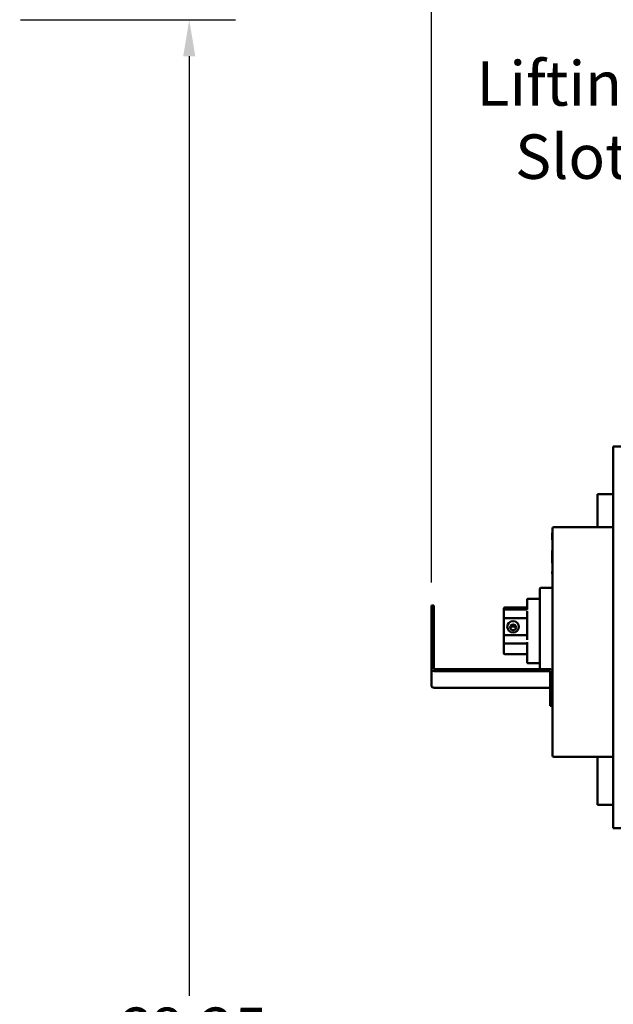
# Model space of a CAD drawing. Units: inches. Extents: x 2 to 211, y 5 to 133.
# Drawn here: x 87 to 107, y 80 to 114 of the extents above; entities that cross this region are included whole.
import ezdxf

# ---------------------------------------------------------------- set-up
doc = ezdxf.new("R2010")
doc.units = ezdxf.units.IN
doc.header["$LTSCALE"] = 12.5
doc.header["$MEASUREMENT"] = 0
for name, color, linetype, lineweight in [('Dimension (ANSI)', 7, 'Continuous', 25), ('Symbol (ANSI)', 7, 'Continuous', 25), ('Visible (ANSI)', 7, 'Continuous', 50)]:
    doc.layers.add(name, color=color, linetype=linetype, lineweight=lineweight)
doc.styles.add('Note Text (ANSI)', font='tahoma.ttf')
doc.dimstyles.new('Default (ANSI)', dxfattribs={"dimscale": 12.5, "dimtxt": 0.12, "dimasz": 0.098425, "dimexe": 0.125, "dimexo": 0.0625, "dimgap": 0.031496, "dimtad": 0, "dimtih": 1, "dimtoh": 1, "dimrnd": 1e-08, "dimzin": 4, "dimdsep": 46, "dimtxsty": 'Note Text (ANSI)', "dimcen": 0.09, "dimdle": 0.393701, "dimclrd": 256, "dimclre": 256, "dimclrt": 256, "dimadec": 0, "dimazin": 1, "dimtfac": 1, "dimtofl": 0, "dimtmove": 0, "dimatfit": 3, "dimfxl": 1, "dimtolj": 1, "dimtzin": 4, "dimlwd": -1, "dimlwe": -1, "dimarcsym": 0})
doc.dimstyles.new('Default (ANSI)$7', dxfattribs={"dimscale": 12.5, "dimtxt": 0.12, "dimasz": 0.098425, "dimexe": 0.125, "dimexo": 0.0625, "dimgap": 0.031496, "dimtad": 0, "dimtih": 1, "dimtoh": 1, "dimrnd": 1e-08, "dimzin": 4, "dimdsep": 46, "dimtxsty": 'Note Text (ANSI)', "dimcen": 0.09, "dimdle": 0.393701, "dimclrd": 256, "dimclre": 256, "dimclrt": 256, "dimadec": 0, "dimazin": 1, "dimtfac": 1, "dimtofl": 0, "dimtmove": 0, "dimatfit": 3, "dimfxl": 1, "dimtolj": 1, "dimtzin": 4, "dimlwd": -1, "dimlwe": -1, "dimarcsym": 0})

# ---------------------------------------------------------------- blocks, each defined once
blk = doc.blocks.new('*D30')
at = {"layer": 'Defpoints', "color": 0, "transparency": 16777216}
for p in [(85.885, 113.518), (92.37, 113.518), (85.885, 45.268)]:
    blk.add_point(p, dxfattribs=at)
at = {"layer": 'Dimension (ANSI)', "transparency": 16777216}
for p, q in [((86.667, 113.518), (93.932, 113.518)), ((92.37, 112.288), (92.37, 80.571)), ((92.37, 46.498), (92.37, 78.215)), ((86.667, 45.268), (93.932, 45.268))]:
    blk.add_line(p, q, dxfattribs=at)
for points in [[(92.165, 112.288), (92.575, 112.288), (92.37, 113.518)], [(92.165, 46.498), (92.575, 46.498), (92.37, 45.268)]]:
    blk.add_solid(points, dxfattribs=at)
at = {"layer": 'Dimension (ANSI)', "transparency": 16777216, "insert": (89.902, 80.177), "char_height": 1.5, "attachment_point": 1, "style": 'Note Text (ANSI)'}
blk.add_mtext('\\A1;68.25', dxfattribs=at)
blk = doc.blocks.new('*D50')
at = {"layer": 'Defpoints', "color": 0, "transparency": 16777216}
for p in [(100.551, 125.512), (122.551, 115.523), (100.551, 93.747)]:
    blk.add_point(p, dxfattribs=at)
at = {"layer": 'Dimension (ANSI)', "transparency": 16777216}
for p, q in [((100.551, 94.528), (100.551, 127.074)), ((122.551, 116.305), (122.551, 127.074)), ((99.321, 125.512), (98.09, 125.512)), ((123.781, 125.512), (125.012, 125.512))]:
    blk.add_line(p, q, dxfattribs=at)
for points in [[(99.321, 125.717), (99.321, 125.307), (100.551, 125.512)], [(123.781, 125.717), (123.781, 125.307), (122.551, 125.512)]]:
    blk.add_solid(points, dxfattribs=at)
at = {"layer": 'Dimension (ANSI)', "transparency": 16777216, "insert": (111.551, 126.534), "char_height": 1.5, "attachment_point": 2, "style": 'Note Text (ANSI)'}
blk.add_mtext('\\A1; \\fTahoma|b0|i0;\\H1.5000;SEE TABLE\\P\\fTahoma|b0|i0;\\H1.5000;FOR CB DEPTH', dxfattribs=at)

msp = doc.modelspace()

# ---------------------------------------------------------------- linework, layer by layer
at = {"layer": 'Visible (ANSI)'}
for p, q in [((106.6965, 99.1119), (108.8917, 99.1119)), ((106.6965, 86.2319), (106.6965, 99.1119)), ((106.1665, 97.5019), (106.1665, 97.0019)), ((106.1665, 97.5019), (106.6965, 97.5019)), ((106.1665, 96.3935), (106.1665, 97.0019)), ((104.6847, 96.3935), (106.6965, 96.3935)), ((104.6355, 96.1966), (104.6355, 96.1179)), ((104.6453, 96.1966), (104.6355, 96.1966)), ((104.6355, 95.9604), (104.6355, 96.1179)), ((104.6453, 96.1179), (104.6355, 96.1179)), ((104.6453, 88.6769), (104.6453, 96.3541)), ((106.6926, 95.8393), (106.6926, 96.3817)), ((104.6453, 95.9604), (104.6355, 95.9604)), ((106.6926, 95.7711), (106.6926, 95.8393)), ((106.6926, 95.7711), (106.6926, 95.5925)), ((104.6355, 95.6061), (104.6355, 95.5273)), ((104.6453, 95.6061), (104.6355, 95.6061)), ((104.6453, 95.5273), (104.6355, 95.5273)), ((104.6355, 95.4941), (104.6355, 95.5273)), ((104.6355, 95.4791), (104.6355, 95.4941)), ((104.6453, 95.4941), (104.6355, 95.4941)), ((104.6355, 95.4789), (104.6355, 95.4791)), ((104.6453, 95.4791), (104.6355, 95.4791)), ((104.6355, 95.4708), (104.6355, 95.4789)), ((104.6453, 95.4789), (104.6355, 95.4789)), ((104.6355, 95.464), (104.6355, 95.4708)), ((104.6453, 95.4708), (104.6355, 95.4708)), ((104.6355, 95.4), (104.6355, 95.464)), ((104.6453, 95.464), (104.6355, 95.464)), ((104.6355, 95.3974), (104.6355, 95.4)), ((104.6453, 95.4), (104.6355, 95.4)), ((104.6355, 95.3929), (104.6355, 95.3974)), ((104.6453, 95.3974), (104.6355, 95.3974)), ((104.6355, 95.3849), (104.6355, 95.3929)), ((104.6453, 95.3929), (104.6355, 95.3929)), ((106.6926, 95.5925), (106.6926, 95.5857)), ((106.6926, 95.5769), (106.6926, 95.5857)), ((106.6965, 95.5857), (106.6926, 95.5857)), ((106.6926, 91.5802), (106.6926, 95.5769)), ((104.6355, 95.375), (104.6355, 95.3849)), ((104.6453, 95.3849), (104.6355, 95.3849)), ((104.6355, 95.3629), (104.6355, 95.375)), ((104.6453, 95.375), (104.6355, 95.375)), ((104.6355, 95.3505), (104.6355, 95.3629)), ((104.6453, 95.3629), (104.6355, 95.3629)), ((104.6355, 95.3431), (104.6355, 95.3505)), ((104.6453, 95.3505), (104.6355, 95.3505)), ((104.6355, 95.3352), (104.6355, 95.3431)), ((104.6453, 95.3431), (104.6355, 95.3431)), ((104.6355, 95.325), (104.6355, 95.3352)), ((104.6453, 95.3352), (104.6355, 95.3352)), ((104.6355, 95.3127), (104.6355, 95.325)), ((104.6453, 95.325), (104.6355, 95.325)), ((104.6355, 95.2359), (104.6355, 95.3127)), ((104.6453, 95.3127), (104.6355, 95.3127)), ((104.6355, 95.2284), (104.6355, 95.2359)), ((104.6453, 95.2359), (104.6355, 95.2359)), ((104.6355, 95.2206), (104.6355, 95.2284)), ((104.6453, 95.2284), (104.6355, 95.2284)), ((104.6355, 95.2131), (104.6355, 95.2206)), ((104.6453, 95.2206), (104.6355, 95.2206)), ((104.6355, 95.1845), (104.6355, 95.2131)), ((104.6453, 95.2131), (104.6355, 95.2131)), ((104.6355, 95.1769), (104.6355, 95.1845)), ((104.6453, 95.1845), (104.6355, 95.1845)), ((104.6453, 95.1769), (104.6355, 95.1769)), ((104.6453, 94.8974), (104.6355, 94.8974)), ((104.6355, 94.8187), (104.6355, 94.8974)), ((104.6453, 94.8187), (104.6355, 94.8187)), ((104.2122, 94.3069), (104.2122, 91.6026)), ((104.6453, 94.3462), (104.2516, 94.3462)), ((100.5508, 93.7468), (100.5508, 93.6484)), ((100.5508, 93.7468), (100.6296, 93.7468)), ((100.6296, 93.6484), (100.6296, 93.7468)), ((103.7831, 93.9525), (103.7831, 93.6277)), ((104.2083, 93.9722), (103.8028, 93.9722)), ((104.2083, 91.8069), (104.2083, 93.9722)), ((100.5508, 93.6484), (100.5508, 91.6197)), ((100.6296, 91.6197), (100.6296, 93.6484)), ((102.9957, 93.6376), (102.9957, 93.5652)), ((102.9957, 93.5651), (102.9957, 93.5652)), ((102.9957, 93.3248), (102.9957, 93.5651)), ((103.7634, 93.6769), (103.0351, 93.6769)), ((103.7737, 93.6136), (103.0351, 93.6136)), ((103.7831, 93.5627), (103.7831, 92.5914)), ((104.2122, 93.673), (104.2083, 93.673)), ((102.9957, 92.7211), (102.9957, 93.3248)), ((103.7634, 93.3167), (103.0351, 93.3167)), ((103.7634, 92.7449), (103.0351, 92.7449)), ((102.9957, 92.5621), (102.9957, 92.7211)), ((102.9957, 92.4968), (102.9957, 92.5621)), ((102.9957, 92.4968), (102.9957, 92.1415)), ((103.7634, 92.4615), (103.0351, 92.4615)), ((103.7831, 92.5089), (103.7831, 91.8266)), ((103.7634, 92.1021), (103.0351, 92.1021)), ((104.2122, 92.1061), (104.2083, 92.1061)), ((104.2083, 91.8069), (103.8028, 91.8069)), ((100.5508, 91.6197), (100.5508, 91.0567)), ((104.5469, 91.6026), (100.6492, 91.6026)), ((104.5469, 91.5345), (100.6492, 91.5345)), ((104.5666, 91.5174), (104.5666, 91.023)), ((106.6926, 91.5802), (106.6926, 91.5714)), ((106.6926, 91.5645), (106.6926, 91.5714)), ((106.6926, 91.5714), (106.6965, 91.5714)), ((106.6926, 91.3602), (106.6926, 91.5645)), ((106.6926, 91.3602), (106.6926, 91.3534)), ((106.6926, 91.3534), (106.6926, 91.3446)), ((106.6965, 91.3534), (106.6926, 91.3534)), ((106.6926, 89.4857), (106.6926, 91.3446)), ((100.6492, 90.9715), (104.5469, 90.9715)), ((104.5666, 91.023), (104.5666, 90.7541)), ((104.5666, 90.7541), (104.5666, 90.388)), ((104.5666, 90.388), (104.5666, 90.3616)), ((104.5666, 90.3616), (104.6453, 90.3616)), ((106.6926, 89.4857), (106.6926, 89.4769)), ((106.6926, 89.47), (106.6926, 89.4769)), ((106.6926, 89.4769), (106.6965, 89.4769)), ((106.6926, 89.2915), (106.6926, 89.47)), ((106.6926, 89.2233), (106.6926, 89.2915)), ((106.6926, 88.9236), (106.6926, 89.2233)), ((106.6926, 88.9236), (106.6926, 88.7787)), ((106.6926, 88.6494), (106.6926, 88.7787)), ((106.6965, 88.6376), (104.6847, 88.6376)), ((106.1665, 87.5219), (106.1665, 88.6376)), ((106.1665, 87.5219), (106.1665, 87.0219)), ((106.6965, 87.0219), (106.1665, 87.0219)), ((106.6965, 86.2319), (109.2878, 86.2319))]:
    msp.add_line(p, q, dxfattribs=at)
for centre, radius, start, end in [((104.6847, 96.3541), 0.0394, 90, 180), ((106.7044, 96.3817), 0.0118, 131.81031, 180), ((104.2516, 94.3069), 0.0394, 90, 180.00009), ((103.8028, 93.9525), 0.0197, 90, 180), ((103.0351, 93.6376), 0.0394, 90, 180), ((103.7634, 93.6966), 0.0197, 270, 0), ((103.0351, 92.1415), 0.0394, 180, 270), ((103.7634, 92.0825), 0.0197, 0, 90), ((103.8028, 91.8266), 0.0197, 180, 270), ((104.6847, 88.6769), 0.0394, 180, 270), ((106.7044, 88.6494), 0.0118, 180, 228.18969)]:
    msp.add_arc(centre, radius, start, end, dxfattribs=at)
for centre, major_axis, ratio, start_param, end_param in [((106.7044, 95.7711), (0.0118, 0), 0.5773503, 3.1415927, 3.9826613), ((106.7044, 95.5925), (-0.0118, 0), 0.5773503, 0, 0.8410687), ((106.7093, 95.5721), (-0.0156, 0.009), 0.6546537, 5.9437077, 6.6445524), ((103.0351, 93.3248), (-0.0394, 0), 0.206526, 0.0000032, 1.570757), ((103.7634, 93.3126), (-0.0197, 0), 0.2065302, 3.1415927, 4.712389), ((103.0351, 92.7211), (0.0394, 0), 0.6052599, 1.5708492, 3.141603), ((103.3107, 92.9465), (0.0984, 0), 0.9799247, 0.3423443, 2.7992483), ((103.7634, 92.7569), (0.0197, 0), 0.605266, 4.712389, 6.2831853), ((100.6492, 91.6197), (-0.0984, 0), 0.8660254, 0, 1.5707963), ((100.6492, 91.6197), (-0.0197, 0), 0.8660254, 0, 1.5707963), ((104.5469, 91.5174), (0.0984, 0), 0.8660254, 0, 1.5707963), ((104.5469, 91.5174), (0.0197, 0), 0.8660254, 0, 1.5707963), ((106.7093, 91.585), (-0.0156, -0.009), 0.6546537, 5.9218182, 6.6226629), ((106.7044, 91.5645), (0.0118, 0), 0.5773503, 2.300524, 3.1415927), ((106.7044, 91.3602), (-0.0118, 0), 0.5773503, 0, 0.8410687), ((106.7093, 91.3398), (-0.0156, 0.009), 0.6546537, 5.9437077, 6.6445524), ((100.6492, 91.0567), (-0.0984, 0), 0.8660254, 0, 1.5707963), ((104.5469, 90.9544), (0.0197, 0), 0.8660254, 0, 1.5707963), ((106.7093, 89.4905), (-0.0156, -0.009), 0.6546537, 5.9218182, 6.6226629), ((106.7044, 89.47), (0.0118, 0), 0.5773503, 2.300524, 3.1415927), ((106.7044, 89.2915), (-0.0118, 0), 0.5773503, 5.4421166, 6.2831853), ((106.7044, 88.7787), (-0.0118, 0), 0.9949874, 0.0002903, 0.0003768)]:
    msp.add_ellipse(centre, major_axis=major_axis, ratio=ratio, start_param=start_param, end_param=end_param, dxfattribs=at)
for centre, major_axis in [((103.3107, 93.0308), (0.1969, 0)), ((103.3107, 93.0112), (0.0984, 0))]:
    msp.add_ellipse(centre, major_axis=major_axis, ratio=0.9799247, dxfattribs=at)
for points, knots in [([(102.9957, 93.5652), (102.9957, 93.5699), (102.9962, 93.5746), (102.9984, 93.5837), (103, 93.5881), (103.0041, 93.5956), (103.0062, 93.5987), (103.0106, 93.6035), (103.0126, 93.6053), (103.0164, 93.608), (103.0182, 93.6091), (103.0231, 93.6115), (103.0265, 93.6127), (103.0317, 93.6135), (103.0334, 93.6136), (103.0351, 93.6136)], [0, 0, 0, 0, 0.05097512, 0.05097512, 0.09866382, 0.09866382, 0.13323854, 0.13323854, 0.1557583, 0.1557583, 0.17208039, 0.17208039, 0.19930782, 0.19930782, 0.21217492, 0.21217492, 0.21217492, 0.21217492]), ([(103.7737, 93.6136), (103.7738, 93.6136), (103.7743, 93.6136), (103.7754, 93.6139), (103.7758, 93.614), (103.7762, 93.6142)], [0, 0, 0, 0, 0.014155287, 0.014155287, 0.021115147, 0.021115147, 0.021115147, 0.021115147]), ([(103.776, 93.6141), (103.7761, 93.6141), (103.7761, 93.6142), (103.7766, 93.6144), (103.7772, 93.6148), (103.7786, 93.6162), (103.7794, 93.6169), (103.7808, 93.619), (103.7815, 93.6203), (103.7827, 93.6236), (103.7831, 93.6257), (103.7831, 93.6277)], [0.012583537, 0.012583537, 0.012583537, 0.012583537, 0.017116736, 0.017116736, 0.031953304, 0.031953304, 0.044286046, 0.044286046, 0.058635114, 0.058635114, 0.076947292, 0.076947292, 0.076947292, 0.076947292]), ([(102.9957, 92.4968), (102.9957, 92.4967), (102.9957, 92.4967), (102.9957, 92.494), (102.9961, 92.4913), (102.9974, 92.4861), (102.9984, 92.4836), (103.002, 92.4772), (103.0051, 92.4735), (103.0125, 92.4676), (103.0167, 92.4653), (103.0256, 92.4623), (103.0303, 92.4615), (103.0351, 92.4615)], [-0.0004878, -0.0004878, -0.0004878, -0.0004878, 0, 0, 0.02472125, 0.02472125, 0.04923099, 0.04923099, 0.09013545, 0.09013545, 0.12787776, 0.12787776, 0.16416846, 0.16416846, 0.16416846, 0.16416846]), ([(103.7831, 92.4439), (103.7831, 92.4439), (103.7831, 92.444), (103.7831, 92.4453), (103.7829, 92.4466), (103.7823, 92.4491), (103.7818, 92.4503), (103.7801, 92.4535), (103.7786, 92.4554), (103.7749, 92.4584), (103.7729, 92.4595), (103.7684, 92.4611), (103.7661, 92.4615), (103.7636, 92.4615), (103.7635, 92.4615), (103.7634, 92.4615)], [-0.164102575, -0.164102575, -0.164102575, -0.164102575, -0.163759994, -0.163759994, -0.151946386, -0.151946386, -0.140207496, -0.140207496, -0.119666642, -0.119666642, -0.100725088, -0.100725088, -0.082562173, -0.082562173, -0.081897831, -0.081897831, -0.081897831, -0.081897831])]:
    msp.add_open_spline(points, degree=3, knots=knots, dxfattribs=at)

# ---------------------------------------------------------------- texts
at = {"layer": 'Symbol (ANSI)', "insert": (108.1486, 112.1202), "char_height": 1.5, "width": 5.606159, "attachment_point": 3, "line_spacing_factor": 0.987884, "style": 'Note Text (ANSI)'}
msp.add_mtext('\\fTahoma|b0|i0;Lifting\\P\\fTahoma|b0|i0;Slots', dxfattribs=at)

# ---------------------------------------------------------------- dimensions: what is measured, and where the dimension line sits
at = {"layer": 'Dimension (ANSI)'}
dim = msp.add_linear_dim(base=(100.5508, 125.5117), p1=(122.5511, 115.5233), p2=(100.5508, 93.7468), angle=180, text=' \\fTahoma|b0|i0;\\H1.5000;SEE TABLE\\P\\fTahoma|b0|i0;\\H1.5000;FOR CB DEPTH', dimstyle='Default (ANSI)', override={"dimtih": 0, "dimtoh": 0, "dimdec": 2, "dimtol": 0, "dimlim": 0, "dimtp": 0, "dimtm": 0, "dimtdec": 2, "dimtvp": -0.25}, dxfattribs=at)
dim.commit()
dim.dimension.update_dxf_attribs({"geometry": '*D50', "text_midpoint": (111.551, 125.5117), "dimtype": 160})
dim = msp.add_linear_dim(base=(92.3697, 113.5179), p1=(85.8853, 45.2679), p2=(85.8853, 113.5179), angle=90, dimstyle='Default (ANSI)', override={"dimgap": 0.031496, "dimdec": 2, "dimtol": 0, "dimlim": 0, "dimtp": 0, "dimtm": 0, "dimtdec": 2, "dimatfit": 1}, dxfattribs=at)
dim.commit()
dim.dimension.update_dxf_attribs({"geometry": '*D30', "text_midpoint": (92.3697, 79.3929), "dimtype": 160})

# ---------------------------------------------------------------- leaders
at = {"layer": 'Symbol (ANSI)', "annotation_type": 0, "has_hookline": 1}
for points, hookline_direction, text_width in [([(66.9166, 100.8226), (77.9143, 120.769), (79.1446, 120.769)], 0, 9.9349), ([(115.4886, 104.4455), (109.7726, 111.3702), (108.5423, 111.3702)], 1, 5.318)]:
    msp.add_leader(points, dimstyle='Default (ANSI)$7', override={"dimtad": 0}, dxfattribs=dict(at, hookline_direction=hookline_direction, text_width=text_width))

doc.saveas('drawing.dxf')
